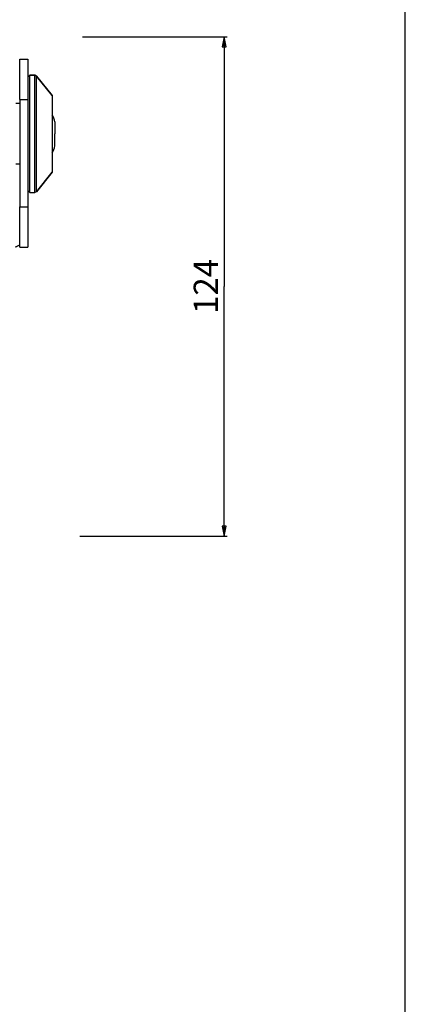
# Paper-space layout '3E1_C_360_1' of a CAD drawing. Units: millimetres. Extents: x 0 to 1189, y 0 to 841.
# Drawn here: x 1094 to 1189, y 420 to 664 of the extents above; entities that cross this region are included whole.
import ezdxf

# ---------------------------------------------------------------- set-up
doc = ezdxf.new("R2010")
doc.units = ezdxf.units.MM
doc.header["$LTSCALE"] = 65.395
doc.layers.get('0').update_dxf_attribs({"linetype": 'CONTINUOUS'})
for name, color, linetype in [('02___PRT_ALL_AXES', 7, 'CONTINUOUS'), ('3_ALL_AXES', 7, 'CONTINUOUS'), ('7_ALL_FEATURES', 7, 'CONTINUOUS')]:
    doc.layers.add(name, color=color, linetype=linetype)
doc.styles.get("Standard").update_dxf_attribs({"font": 'txt', "width": 0.85})
doc.dimstyles.new('DIMSTYLE_2', dxfattribs={"dimtxt": 6, "dimasz": 2.5, "dimexe": 0.75, "dimexo": 0.75, "dimgap": 1.5, "dimtad": 1, "dimdec": 0, "dimtxsty": 'STANDARD', "dimblk": 'CLOSED', "dimblk1": 'CLOSED', "dimblk2": 'CLOSED', "dimcen": 0.09, "dimadec": 0, "dimazin": 2, "dimtp": 0.5, "dimtm": 0.5, "dimtfac": 1, "dimtdec": 0, "dimtofl": 0, "dimtmove": 0, "dimatfit": 3, "dimldrblk": 'CLOSED', "dimfxl": 1, "dimtolj": 1, "dimarcsym": 0})

# ---------------------------------------------------------------- blocks, each defined once
blk = doc.blocks.new('_CLOSED')
at = {"color": 0, "linetype": 'ByBlock'}
for p, q in [((0, 0), (-1, 0.2)), ((-1, 0.2), (-1, -0.2)), ((-1, -0.2), (0, 0)), ((-1, 0), (0, 0))]:
    blk.add_line(p, q, dxfattribs=at)
blk = doc.blocks.new('*D3')
at = {"color": 2, "linetype": 'Continuous'}
for p, q in [((1109.14699, 659.857245), (1144.919402, 659.857245)), ((1144.169402, 659.857245), (1144.169402, 598.082245)), ((1144.169402, 536.307245), (1144.169402, 598.082245)), ((1108.549055, 536.307245), (1144.919402, 536.307245))]:
    blk.add_line(p, q, dxfattribs=at)
at = {"color": 2, "linetype": 'Continuous', "xscale": 2.5, "yscale": 2.5, "zscale": 2.5}
for p, rotation in [((1144.169402, 659.857245), 90), ((1144.169402, 536.307245), 270)]:
    blk.add_blockref('_CLOSED', p, dxfattribs=dict(at, rotation=rotation))
at = {"color": 2, "linetype": 'Continuous', "insert": (1136.669402, 598.082245), "char_height": 6, "width": 19.285714, "attachment_point": 2, "rotation": 90, "line_spacing_factor": 0.9}
blk.add_mtext('124', dxfattribs=at)

psp = doc.layouts.new('3E1_C_360_1')

# ---------------------------------------------------------------- linework, layer by layer
at = {"color": 7, "linetype": 'Continuous'}
psp.add_line((1189, 0), (1189, 841), dxfattribs=at)
at = {"layer": '02___PRT_ALL_AXES', "color": 7, "linetype": 'Continuous'}
for p, q in [((1096.143, 650.307), (1097.403, 650.307)), ((1097.793, 650.12), (1101.643, 645.307)), ((1093.643, 643.307), (1092.643, 643.307)), ((1101.643, 645.307), (1101.643, 643.907)), ((1101.643, 643.907), (1101.643, 643.851)), ((1101.643, 643.851), (1101.643, 627.763)), ((1093.643, 628.307), (1092.643, 628.307)), ((1097.793, 621.495), (1101.643, 626.307)), ((1101.643, 627.763), (1101.643, 627.707)), ((1101.643, 627.707), (1101.643, 626.307)), ((1096.143, 621.307), (1097.403, 621.307)), ((1096.143, 621.307), (1097.403, 621.307))]:
    psp.add_line(p, q, dxfattribs=at)
at = {"layer": '3_ALL_AXES', "color": 7, "linetype": 'Continuous'}
for p in [(1102.343, 638.757), (1102.343, 632.857)]:
    psp.add_line(p, (1102.343, 635.807), dxfattribs=at)
for centre, start, end in [((1096.862, 637.608), 11.84043, 31.36061), ((1096.862, 634.006), 328.63939, 348.15957)]:
    psp.add_arc(centre, 5.6, start, end, dxfattribs=at)
at = {"layer": '7_ALL_FEATURES', "color": 7, "linetype": 'Continuous'}
for p, q in [((1093.643, 654.307), (1095.643, 654.307)), ((1093.643, 654.307), (1095.643, 654.307)), ((1095.643, 654.307), (1095.643, 649.807)), ((1095.643, 649.807), (1096.143, 650.307)), ((1095.643, 649.807), (1096.143, 650.307)), ((1095.643, 649.807), (1095.643, 649.777)), ((1095.643, 649.777), (1095.643, 644.307)), ((1097.403, 650.307), (1096.143, 650.307)), ((1096.143, 621.307), (1096.143, 650.307)), ((1097.793, 650.12), (1097.403, 650.307)), ((1097.793, 650.12), (1097.403, 650.307)), ((1097.403, 621.307), (1097.403, 650.307)), ((1101.643, 645.307), (1097.793, 650.12)), ((1097.793, 621.495), (1097.793, 650.12)), ((1095.643, 644.307), (1095.643, 617.807)), ((1101.643, 626.307), (1097.793, 621.495)), ((1095.643, 621.807), (1096.143, 621.307)), ((1095.643, 621.807), (1096.143, 621.307)), ((1097.793, 621.495), (1097.403, 621.307)), ((1097.793, 621.495), (1097.403, 621.307)), ((1095.643, 617.807), (1095.643, 607.807)), ((1093.643, 607.807), (1095.643, 607.807))]:
    psp.add_line(p, q, dxfattribs=at)
at = {"layer": '7_ALL_FEATURES', "color": 3, "linetype": 'Continuous'}
for p, q in [((1093.643, 644.307), (1093.643, 654.307)), ((1093.643, 644.307), (1093.643, 617.807)), ((1093.643, 607.807), (1093.643, 617.807))]:
    psp.add_line(p, q, dxfattribs=at)
at = {"layer": '7_ALL_FEATURES', "color": 9, "linetype": 'Continuous'}
for p, q in [((1093.643, 644.307), (1095.643, 644.307)), ((1093.643, 617.807), (1095.643, 617.807))]:
    psp.add_line(p, q, dxfattribs=at)
at = {"layer": '7_ALL_FEATURES', "color": 7, "linetype": 'Continuous'}
psp.add_arc((1091.633, 611.799), 3.993, 283.26707, 300.22932, dxfattribs=at)

# ---------------------------------------------------------------- dimensions: what is measured, and where the dimension line sits
at = {"color": 2, "linetype": 'Continuous'}
dim = psp.add_linear_dim(base=(1144.169, 536.307), p1=(1108.397, 659.857), p2=(1107.799, 536.307), angle=270, dimstyle='DIMSTYLE_2', dxfattribs=at)
dim.commit()
dim.dimension.update_dxf_attribs({"geometry": '*D3', "text_midpoint": (1144.169, 597.225), "dimtype": 160})

doc.saveas('drawing.dxf')
